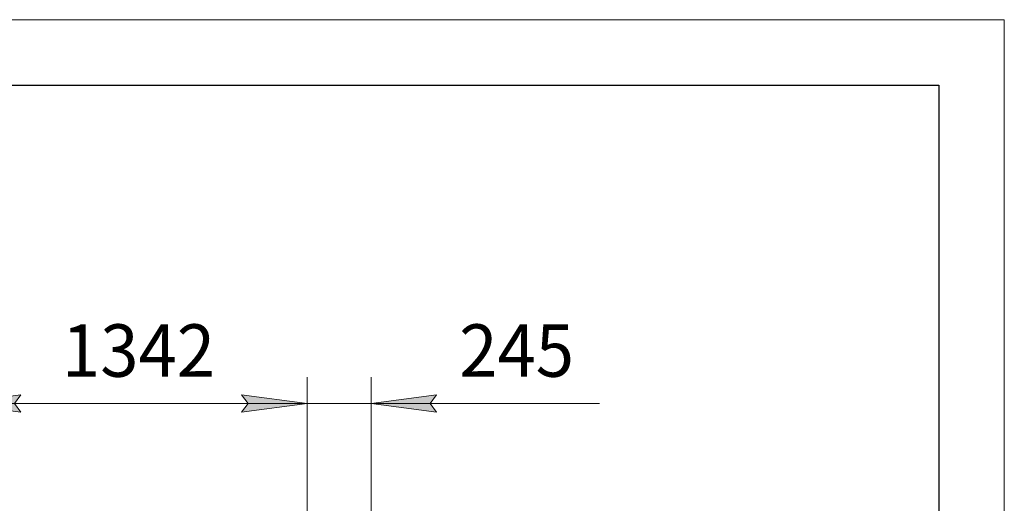
# Model space of a CAD drawing. Units: millimetres. Extents: x 0 to 21876, y -7 to 14850.
# Drawn here: x 17241 to 21000, y 13005 to 14850 of the extents above; entities that cross this region are included whole.
import ezdxf

# ---------------------------------------------------------------- set-up
doc = ezdxf.new("R2010")
doc.units = ezdxf.units.MM
doc.linetypes.add('K5LT_BASIC', pattern=[0])
doc.linetypes.add('K5LT_THIN', pattern=[0])
doc.layers.add('DIM', color=6, linetype='Continuous', true_color=0xff00ff)
doc.layers.add('FOR', color=7, linetype='Continuous', true_color=0xffffff)
doc.styles.add('KTEXTSTYLE', font='GOST_A.TTF', dxfattribs={"width": 0.96, "height": 5})

msp = doc.modelspace()

# ---------------------------------------------------------------- hatches: boundary and pattern name
at = {"layer": 'DIM'}
for points in [[(17245.8, 13353), (17220.8, 13386), (17245.8, 13418.9), (16995.8, 13386)], [(18337.8, 13386), (18087.8, 13418.9), (18112.8, 13386), (18087.8, 13353)], [(18087.8, 13353), (18337.8, 13386), (18087.8, 13418.9), (18112.8, 13386)], [(18807.8, 13386), (18832.8, 13418.9), (18582.8, 13386), (18832.8, 13353)]]:
    msp.add_hatch(color=7, dxfattribs=at).paths.add_polyline_path(points)

# ---------------------------------------------------------------- linework, layer by layer
at = {"layer": 'DIM', "color": 7, "linetype": 'K5LT_THIN', "lineweight": 18}
for p, q in [((18337.8, 12409.3), (18337.8, 13486)), ((18337.8, 12409.3), (18337.8, 13486)), ((18582.8, 12850.3), (18582.8, 13486)), ((16995.8, 13386), (17245.8, 13418.9)), ((17245.8, 13353), (16995.8, 13386)), ((18337.8, 13386), (16995.8, 13386)), ((17245.8, 13418.9), (17220.8, 13386)), ((17220.8, 13386), (17245.8, 13353)), ((18337.8, 13386), (17987.8, 13386)), ((18112.8, 13386), (18087.8, 13418.9)), ((18087.8, 13418.9), (18337.8, 13386)), ((18337.8, 13386), (18087.8, 13418.9)), ((18087.8, 13418.9), (18112.8, 13386)), ((18337.8, 13386), (18087.8, 13353)), ((18087.8, 13353), (18112.8, 13386)), ((18112.8, 13386), (18087.8, 13353)), ((18087.8, 13353), (18337.8, 13386)), ((18582.8, 13386), (18337.8, 13386)), ((18832.8, 13418.9), (18582.8, 13386)), ((18582.8, 13386), (18832.8, 13353)), ((18582.8, 13386), (18932.8, 13386)), ((18582.8, 13386), (18832.8, 13386)), ((18807.8, 13386), (18832.8, 13418.9)), ((18832.8, 13353), (18807.8, 13386)), ((18832.8, 13386), (19454.9, 13386))]:
    msp.add_line(p, q, dxfattribs=at)
at = {"layer": 'FOR', "color": 7, "linetype": 'K5LT_THIN', "lineweight": 18}
for p, q in [((0, 14850), (21000, 14850)), ((21000, 14850), (21000, 0))]:
    msp.add_line(p, q, dxfattribs=at)
at = {"layer": 'FOR', "color": 150, "linetype": 'K5LT_BASIC', "lineweight": 30, "true_color": 0x0080ff}
for p, q in [((1000, 14600), (20750, 14600)), ((20750, 14600), (20750, 250))]:
    msp.add_line(p, q, dxfattribs=at)

# ---------------------------------------------------------------- texts
at = {"layer": 'DIM', "color": 7, "style": 'KTEXTSTYLE', "oblique": 15, "width": 0.965}
for s, p in [('1342', (17402.2, 13487.7)), ('245', (18918.9, 13487.7))]:
    msp.add_text(s, height=200, dxfattribs=at).set_placement(p)

doc.saveas('drawing.dxf')
